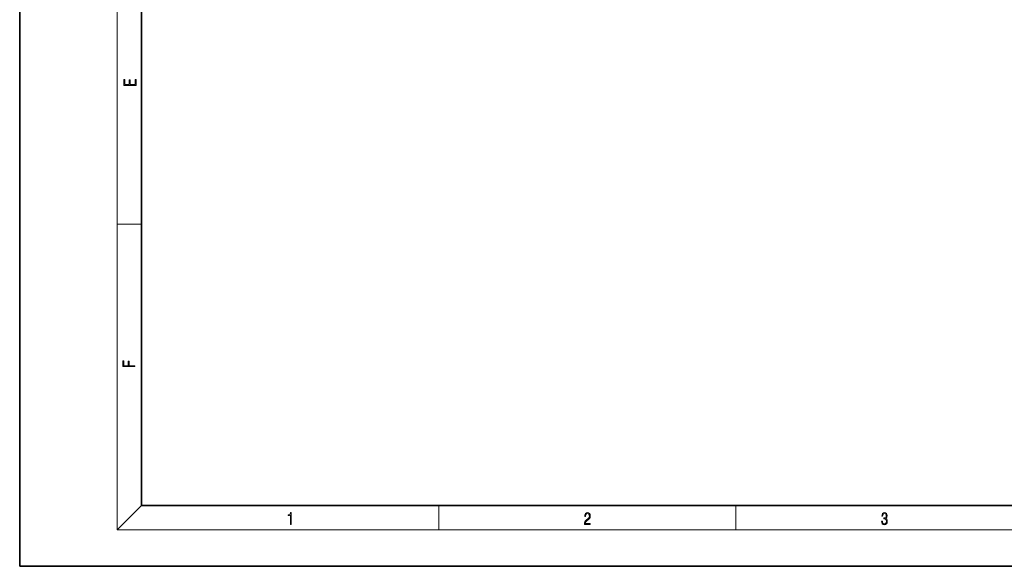
# Model space of a CAD drawing. Extents: x 0 to 420, y 0 to 297.
# Drawn here: x 0 to 162, y 0 to 90 of the extents above; entities that cross this region are included whole.
import ezdxf

# ---------------------------------------------------------------- set-up
doc = ezdxf.new("R2010")
doc.units = 0

msp = doc.modelspace()

# ---------------------------------------------------------------- linework, layer by layer
at = {"color": 7, "lineweight": 35}
for p, q in [((0, 297), (0, 0)), ((20, 287), (20, 10)), ((20, 10), (410, 10)), ((0, 0), (420, 0))]:
    msp.add_line(p, q, dxfattribs=at)
at = {"color": 7, "lineweight": 13}
for p, q in [((16, 291), (16, 6)), ((16, 56.17), (20, 56.17)), ((20, 10), (16, 6)), ((68.75, 6), (68.75, 10)), ((117.5, 6), (117.5, 10)), ((414, 6), (16, 6))]:
    msp.add_line(p, q, dxfattribs=at)
for points in [[(19.09, 78.94), (19.09, 79.95), (18.93, 79.95), (18.93, 79.08), (18.15, 79.08), (18.15, 79.85), (17.98, 79.85), (17.98, 79.08), (17.26, 79.08), (17.26, 79.93), (17.09, 79.93), (17.09, 78.94)], [(18.92, 32.78), (18.92, 32.92), (17.97, 32.92), (17.97, 33.66), (17.81, 33.66), (17.81, 32.92), (17.09, 32.92), (17.09, 33.73), (16.92, 33.73), (16.92, 32.78)], [(44.41, 6.87), (44.55, 6.87), (44.55, 8.82), (44.42, 8.82), (44.39, 8.64), (44.32, 8.52), (44.21, 8.45), (44.06, 8.44), (44.05, 8.44), (44.05, 8.32), (44.07, 8.32), (44.27, 8.34), (44.41, 8.42)], [(92.67, 6.87), (93.61, 6.87), (93.61, 7.03), (92.81, 7.03), (92.83, 7.17), (92.9, 7.29), (92.99, 7.41), (93.12, 7.52), (93.34, 7.68), (93.51, 7.86), (93.59, 8.04), (93.62, 8.26), (93.59, 8.49), (93.5, 8.67), (93.36, 8.78), (93.18, 8.82), (92.98, 8.77), (92.84, 8.65), (92.74, 8.45), (92.71, 8.17), (92.84, 8.17), (92.87, 8.38), (92.93, 8.53), (93.03, 8.62), (93.18, 8.66), (93.3, 8.63), (93.4, 8.55), (93.46, 8.42), (93.49, 8.25), (93.46, 8.09), (93.4, 7.95), (93.24, 7.8), (93.03, 7.63), (92.87, 7.48), (92.76, 7.31), (92.69, 7.14), (92.67, 6.93)], [(141.43, 7.43), (141.43, 7.43), (141.46, 7.17), (141.55, 6.98), (141.7, 6.86), (141.9, 6.82), (142.09, 6.86), (142.24, 6.98), (142.34, 7.16), (142.37, 7.4), (142.35, 7.57), (142.3, 7.72), (142.23, 7.82), (142.12, 7.89), (142.27, 8.06), (142.32, 8.32), (142.29, 8.52), (142.21, 8.68), (142.08, 8.78), (141.91, 8.82), (141.73, 8.78), (141.59, 8.67), (141.51, 8.48), (141.47, 8.24), (141.6, 8.24), (141.62, 8.42), (141.68, 8.56), (141.78, 8.64), (141.91, 8.67), (142.02, 8.64), (142.11, 8.57), (142.17, 8.46), (142.19, 8.32), (142.17, 8.15), (142.1, 8.04), (142, 7.97), (141.85, 7.94), (141.8, 7.95), (141.8, 7.8), (141.86, 7.81), (142.02, 7.78), (142.14, 7.71), (142.2, 7.58), (142.23, 7.41), (142.2, 7.22), (142.14, 7.08), (142.03, 6.99), (141.89, 6.97), (141.76, 7), (141.65, 7.09), (141.59, 7.23), (141.57, 7.43)]]:
    msp.add_lwpolyline(points, close=True, dxfattribs=at)

doc.saveas('drawing.dxf')
